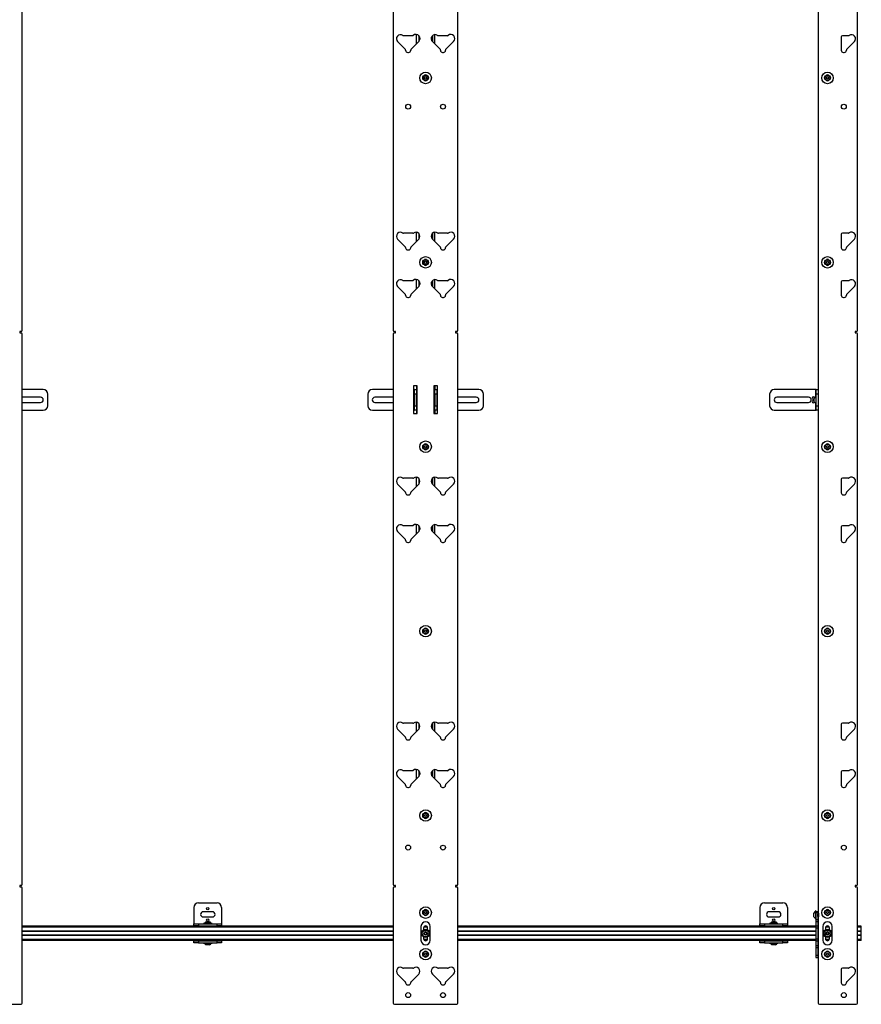
# Model space of a CAD drawing. Units: inches. Extents: x 2 to 655, y 2 to 410.
# Drawn here: x 255 to 300, y 243 to 297 of the extents above; entities that cross this region are included whole.
import ezdxf

# ---------------------------------------------------------------- set-up
doc = ezdxf.new("R2010")
doc.units = ezdxf.units.IN
doc.header["$MEASUREMENT"] = 0

msp = doc.modelspace()

# ---------------------------------------------------------------- linework, layer by layer
at = {"color": 7, "linetype": 'Continuous', "lineweight": 25}
for p, q in [((298.028, 348.506), (298.028, 243.269)), ((254.867, 279.754), (254.867, 319.427)), ((274.989, 319.427), (274.989, 279.754)), ((278.489, 279.754), (278.489, 319.427)), ((300.154, 279.754), (300.154, 319.427)), ((275.223, 295.42), (275.638, 295.005)), ((276.026, 295.739), (275.536, 295.739)), ((275.95, 295.005), (276.365, 295.42)), ((276.239, 295.294), (276.239, 295.806)), ((276.364, 295.748), (276.364, 295.419)), ((277.113, 295.42), (277.527, 295.005)), ((277.114, 295.748), (277.114, 295.419)), ((277.239, 295.294), (277.239, 295.799)), ((277.916, 295.739), (277.428, 295.739)), ((277.84, 295.005), (278.255, 295.42)), ((299.278, 295.676), (299.278, 294.947)), ((299.674, 295.739), (299.341, 295.739)), ((299.572, 295.005), (299.987, 295.42)), ((275.656, 294.96), (275.656, 294.947)), ((275.774, 294.829), (275.814, 294.829)), ((275.932, 294.947), (275.932, 294.96)), ((277.546, 294.96), (277.546, 294.947)), ((277.664, 294.829), (277.703, 294.829)), ((277.821, 294.947), (277.821, 294.96)), ((299.396, 294.829), (299.436, 294.829)), ((299.554, 294.947), (299.554, 294.96)), ((275.223, 284.711), (275.638, 284.296)), ((276.039, 285.021), (275.549, 285.021)), ((275.95, 284.296), (276.365, 284.711)), ((276.239, 284.585), (276.239, 285.079)), ((276.364, 285.018), (276.364, 284.71)), ((277.113, 284.711), (277.527, 284.296)), ((277.114, 285.018), (277.114, 284.71)), ((277.239, 284.585), (277.239, 285.079)), ((277.928, 285.021), (277.439, 285.021)), ((277.84, 284.296), (278.255, 284.711)), ((299.278, 284.968), (299.278, 284.238)), ((299.674, 285.031), (299.341, 285.031)), ((299.572, 284.296), (299.987, 284.711)), ((275.656, 284.252), (275.656, 284.238)), ((275.774, 284.12), (275.814, 284.12)), ((275.932, 284.238), (275.932, 284.252)), ((277.546, 284.252), (277.546, 284.238)), ((277.664, 284.12), (277.703, 284.12)), ((277.821, 284.238), (277.821, 284.252)), ((299.396, 284.12), (299.436, 284.12)), ((299.554, 284.238), (299.554, 284.252)), ((276.239, 282.006), (276.239, 282.518)), ((277.239, 282.006), (277.239, 282.512)), ((275.223, 282.132), (275.638, 281.718)), ((276.026, 282.452), (275.536, 282.452)), ((275.95, 281.718), (276.365, 282.132)), ((276.364, 282.46), (276.364, 282.131)), ((277.113, 282.132), (277.527, 281.718)), ((277.114, 282.46), (277.114, 282.131)), ((277.916, 282.452), (277.428, 282.452)), ((277.84, 281.718), (278.255, 282.132)), ((299.278, 282.389), (299.278, 281.66)), ((299.674, 282.452), (299.341, 282.452)), ((299.572, 281.718), (299.987, 282.132)), ((275.656, 281.673), (275.656, 281.66)), ((275.774, 281.542), (275.814, 281.542)), ((275.932, 281.66), (275.932, 281.673)), ((277.546, 281.673), (277.546, 281.66)), ((277.664, 281.542), (277.703, 281.542)), ((277.821, 281.66), (277.821, 281.673)), ((299.396, 281.542), (299.436, 281.542)), ((299.554, 281.66), (299.554, 281.673)), ((254.804, 279.691), (254.742, 279.691)), ((254.742, 279.691), (254.742, 279.628)), ((254.742, 279.628), (254.804, 279.628)), ((254.867, 249.707), (254.867, 279.565)), ((274.989, 279.565), (274.989, 249.707)), ((275.114, 279.691), (275.052, 279.691)), ((275.052, 279.628), (275.114, 279.628)), ((275.114, 279.628), (275.114, 279.691)), ((278.426, 279.691), (278.364, 279.691)), ((278.364, 279.691), (278.364, 279.628)), ((278.364, 279.628), (278.426, 279.628)), ((278.489, 249.707), (278.489, 279.565)), ((300.029, 279.691), (300.029, 279.628)), ((300.091, 279.691), (300.029, 279.691)), ((300.029, 279.628), (300.091, 279.628)), ((300.154, 249.707), (300.154, 279.565)), ((276.288, 276.757), (276.088, 276.757)), ((276.088, 276.757), (276.088, 275.257)), ((276.239, 276.757), (276.239, 276.548)), ((276.288, 275.257), (276.288, 276.757)), ((277.189, 276.757), (277.189, 275.257)), ((277.389, 276.757), (277.189, 276.757)), ((277.239, 276.757), (277.239, 276.548)), ((277.389, 275.257), (277.389, 276.757)), ((256.001, 276.548), (254.867, 276.548)), ((255.865, 276.127), (254.867, 276.127)), ((256.251, 275.673), (256.251, 276.298)), ((273.604, 276.298), (273.604, 275.673)), ((274.989, 276.548), (273.854, 276.548)), ((274.989, 276.127), (273.991, 276.127)), ((276.104, 276.548), (276.088, 276.548)), ((276.134, 276.548), (276.104, 276.548)), ((276.134, 276.214), (276.107, 276.214)), ((276.107, 276.214), (276.107, 276.043)), ((276.134, 276.298), (276.134, 276.548)), ((276.134, 276.548), (276.239, 276.548)), ((276.134, 275.673), (276.134, 276.298)), ((276.239, 276.298), (276.134, 276.298)), ((276.239, 276.548), (276.239, 276.298)), ((276.239, 275.673), (276.239, 276.298)), ((277.239, 276.548), (277.343, 276.548)), ((277.239, 276.298), (277.239, 276.548)), ((277.343, 276.298), (277.239, 276.298)), ((277.239, 276.298), (277.239, 275.673)), ((277.343, 276.548), (277.343, 276.298)), ((277.373, 276.548), (277.343, 276.548)), ((277.343, 276.298), (277.343, 275.673)), ((277.371, 276.214), (277.343, 276.214)), ((277.371, 275.986), (277.371, 276.214)), ((277.389, 276.548), (277.373, 276.548)), ((279.623, 276.548), (278.489, 276.548)), ((279.487, 276.127), (278.489, 276.127)), ((279.873, 275.673), (279.873, 276.298)), ((295.394, 276.298), (295.394, 275.673)), ((297.894, 276.548), (295.644, 276.548)), ((297.507, 276.127), (295.78, 276.127)), ((297.924, 276.548), (297.894, 276.548)), ((297.924, 276.214), (297.896, 276.214)), ((297.896, 276.214), (297.896, 275.757)), ((297.924, 276.298), (297.924, 276.548)), ((297.924, 276.548), (298.028, 276.548)), ((298.028, 276.298), (297.924, 276.298)), ((297.924, 275.673), (297.924, 276.298)), ((254.867, 275.845), (255.865, 275.845)), ((273.991, 275.845), (274.989, 275.845)), ((276.107, 276.043), (276.107, 275.757)), ((276.107, 275.757), (276.134, 275.757)), ((276.134, 275.423), (276.134, 275.673)), ((276.134, 275.673), (276.239, 275.673)), ((276.239, 275.673), (276.239, 275.423)), ((277.239, 275.673), (277.343, 275.673)), ((277.239, 275.423), (277.239, 275.673)), ((277.343, 275.757), (277.371, 275.757)), ((277.343, 275.673), (277.343, 275.423)), ((277.371, 275.757), (277.371, 275.986)), ((278.489, 275.845), (279.487, 275.845)), ((295.78, 275.845), (297.507, 275.845)), ((297.813, 275.896), (297.813, 276.084)), ((297.813, 275.887), (297.813, 275.896)), ((297.896, 275.757), (297.924, 275.757)), ((297.924, 275.673), (298.028, 275.673)), ((297.924, 275.423), (297.924, 275.673)), ((254.867, 275.423), (256.001, 275.423)), ((273.854, 275.423), (274.989, 275.423)), ((276.088, 275.423), (276.104, 275.423)), ((276.088, 275.257), (276.288, 275.257)), ((276.104, 275.423), (276.134, 275.423)), ((276.239, 275.423), (276.134, 275.423)), ((276.239, 275.423), (276.239, 275.257)), ((277.189, 275.257), (277.389, 275.257)), ((277.343, 275.423), (277.239, 275.423)), ((277.239, 275.423), (277.239, 275.257)), ((277.343, 275.423), (277.373, 275.423)), ((277.373, 275.423), (277.389, 275.423)), ((278.489, 275.423), (279.623, 275.423)), ((295.644, 275.423), (297.894, 275.423)), ((297.894, 275.423), (297.924, 275.423)), ((298.028, 275.423), (297.924, 275.423)), ((275.223, 271.423), (275.638, 271.009)), ((276.039, 271.733), (275.549, 271.733)), ((275.95, 271.009), (276.365, 271.423)), ((276.239, 271.297), (276.239, 271.791)), ((276.364, 271.731), (276.364, 271.422)), ((277.113, 271.423), (277.527, 271.009)), ((277.114, 271.731), (277.114, 271.422)), ((277.239, 271.297), (277.239, 271.791)), ((277.928, 271.733), (277.439, 271.733)), ((277.84, 271.009), (278.255, 271.423)), ((299.278, 271.68), (299.278, 270.951)), ((299.674, 271.743), (299.341, 271.743)), ((299.572, 271.009), (299.987, 271.423)), ((275.656, 270.964), (275.656, 270.951)), ((275.774, 270.833), (275.814, 270.833)), ((275.932, 270.951), (275.932, 270.964)), ((277.546, 270.964), (277.546, 270.951)), ((277.664, 270.833), (277.703, 270.833)), ((277.821, 270.951), (277.821, 270.964)), ((299.396, 270.833), (299.436, 270.833)), ((299.554, 270.951), (299.554, 270.964)), ((276.026, 269.164), (275.536, 269.164)), ((276.239, 268.719), (276.239, 269.231)), ((276.364, 269.173), (276.364, 268.844)), ((277.114, 269.173), (277.114, 268.844)), ((277.239, 268.719), (277.239, 269.224)), ((277.916, 269.164), (277.428, 269.164)), ((299.674, 269.164), (299.341, 269.164)), ((275.223, 268.845), (275.638, 268.43)), ((275.95, 268.43), (276.365, 268.845)), ((277.113, 268.845), (277.527, 268.43)), ((277.84, 268.43), (278.255, 268.845)), ((299.278, 269.101), (299.278, 268.372)), ((299.572, 268.43), (299.987, 268.845)), ((275.656, 268.386), (275.656, 268.372)), ((275.774, 268.254), (275.814, 268.254)), ((275.932, 268.372), (275.932, 268.386)), ((277.546, 268.386), (277.546, 268.372)), ((277.664, 268.254), (277.703, 268.254)), ((277.821, 268.372), (277.821, 268.386)), ((299.396, 268.254), (299.436, 268.254)), ((299.554, 268.372), (299.554, 268.386)), ((276.239, 258.01), (276.239, 258.504)), ((277.239, 258.01), (277.239, 258.504)), ((275.223, 258.136), (275.638, 257.721)), ((276.039, 258.446), (275.549, 258.446)), ((275.95, 257.721), (276.365, 258.136)), ((276.364, 258.443), (276.364, 258.135)), ((277.113, 258.136), (277.527, 257.721)), ((277.114, 258.443), (277.114, 258.135)), ((277.928, 258.446), (277.439, 258.446)), ((277.84, 257.721), (278.255, 258.136)), ((299.278, 258.393), (299.278, 257.664)), ((299.674, 258.456), (299.341, 258.456)), ((299.572, 257.721), (299.987, 258.136)), ((275.656, 257.677), (275.656, 257.664)), ((275.774, 257.546), (275.814, 257.546)), ((275.932, 257.664), (275.932, 257.677)), ((277.546, 257.677), (277.546, 257.664)), ((277.664, 257.546), (277.703, 257.546)), ((277.821, 257.664), (277.821, 257.677)), ((299.396, 257.546), (299.436, 257.546)), ((299.554, 257.664), (299.554, 257.677)), ((276.026, 255.877), (275.536, 255.877)), ((276.239, 255.431), (276.239, 255.943)), ((276.364, 255.885), (276.364, 255.556)), ((277.114, 255.885), (277.114, 255.556)), ((277.239, 255.431), (277.239, 255.937)), ((277.916, 255.877), (277.428, 255.877)), ((299.278, 255.814), (299.278, 255.085)), ((299.674, 255.877), (299.341, 255.877)), ((275.223, 255.557), (275.638, 255.143)), ((275.95, 255.143), (276.365, 255.557)), ((277.113, 255.557), (277.527, 255.143)), ((277.84, 255.143), (278.255, 255.557)), ((299.572, 255.143), (299.987, 255.557)), ((275.656, 255.098), (275.656, 255.085)), ((275.774, 254.967), (275.814, 254.967)), ((275.932, 255.085), (275.932, 255.098)), ((277.546, 255.098), (277.546, 255.085)), ((277.664, 254.967), (277.703, 254.967)), ((277.821, 255.085), (277.821, 255.098)), ((299.396, 254.967), (299.436, 254.967)), ((299.554, 255.085), (299.554, 255.098)), ((254.804, 249.644), (254.742, 249.644)), ((254.742, 249.644), (254.742, 249.581)), ((254.742, 249.581), (254.804, 249.581)), ((254.867, 243.269), (254.867, 249.518)), ((274.989, 249.518), (274.989, 243.269)), ((275.114, 249.644), (275.052, 249.644)), ((275.052, 249.581), (275.114, 249.581)), ((275.114, 249.581), (275.114, 249.644)), ((278.426, 249.644), (278.364, 249.644)), ((278.364, 249.644), (278.364, 249.581)), ((278.364, 249.581), (278.426, 249.581)), ((278.489, 243.269), (278.489, 249.518)), ((300.091, 249.644), (300.029, 249.644)), ((300.029, 249.644), (300.029, 249.581)), ((300.029, 249.581), (300.091, 249.581)), ((300.154, 243.269), (300.154, 249.518)), ((264.18, 248.458), (264.18, 247.577)), ((264.43, 248.708), (265.43, 248.708)), ((265.68, 248.458), (265.68, 247.577)), ((294.863, 248.458), (294.863, 247.577)), ((295.113, 248.708), (296.113, 248.708)), ((296.363, 248.458), (296.363, 247.577)), ((265.18, 248.223), (264.68, 248.223)), ((264.68, 247.942), (265.18, 247.942)), ((295.863, 248.223), (295.363, 248.223)), ((295.363, 247.942), (295.863, 247.942)), ((297.788, 247.965), (297.788, 248.153)), ((297.788, 247.956), (297.788, 247.965)), ((297.898, 248.283), (297.871, 248.283)), ((297.871, 248.283), (297.871, 247.826)), ((297.871, 247.826), (297.898, 247.826)), ((297.898, 248.283), (297.898, 247.826)), ((297.901, 248.242), (297.901, 248.179)), ((297.901, 248.242), (298.006, 248.242)), ((297.901, 248.179), (298.006, 248.179)), ((297.901, 248.179), (297.901, 247.813)), ((297.901, 247.813), (297.901, 247.705)), ((297.901, 247.813), (298.006, 247.813)), ((298.006, 248.242), (298.006, 248.179)), ((298.021, 248.242), (298.006, 248.242)), ((298.006, 248.179), (298.006, 247.813)), ((298.006, 247.813), (298.006, 247.705)), ((298.018, 248.153), (298.014, 248.153)), ((298.028, 248.242), (298.021, 248.242)), ((274.989, 247.448), (254.867, 247.448)), ((264.18, 247.577), (264.18, 247.562)), ((264.18, 247.458), (264.18, 247.562)), ((264.18, 247.562), (264.43, 247.562)), ((264.18, 247.458), (264.18, 247.448)), ((264.43, 247.458), (264.18, 247.458)), ((264.43, 247.562), (264.43, 247.458)), ((264.43, 247.562), (265.43, 247.562)), ((264.43, 247.458), (265.43, 247.458)), ((264.701, 247.59), (264.701, 247.562)), ((265.158, 247.59), (264.701, 247.59)), ((264.831, 247.673), (265.028, 247.673)), ((264.831, 247.448), (264.831, 247.448)), ((265.158, 247.562), (265.158, 247.59)), ((265.43, 247.458), (265.43, 247.562)), ((265.43, 247.562), (265.68, 247.562)), ((265.68, 247.458), (265.43, 247.458)), ((265.68, 247.577), (265.68, 247.562)), ((265.68, 247.562), (265.68, 247.458)), ((265.68, 247.448), (265.68, 247.458)), ((276.489, 247.429), (276.489, 246.679)), ((276.631, 247.35), (276.631, 247.255)), ((276.788, 247.448), (276.693, 247.448)), ((276.85, 247.255), (276.85, 247.35)), ((276.989, 246.679), (276.989, 247.429)), ((297.901, 247.448), (278.489, 247.448)), ((294.863, 247.577), (294.863, 247.562)), ((294.863, 247.458), (294.863, 247.562)), ((294.863, 247.562), (295.113, 247.562)), ((294.863, 247.458), (294.863, 247.448)), ((295.113, 247.458), (294.863, 247.458)), ((295.113, 247.562), (295.113, 247.458)), ((295.113, 247.562), (296.113, 247.562)), ((295.113, 247.458), (296.113, 247.458)), ((295.384, 247.59), (295.384, 247.562)), ((295.841, 247.59), (295.384, 247.59)), ((295.514, 247.673), (295.711, 247.673)), ((295.514, 247.448), (295.514, 247.448)), ((295.841, 247.562), (295.841, 247.59)), ((296.113, 247.458), (296.113, 247.562)), ((296.113, 247.562), (296.363, 247.562)), ((296.363, 247.458), (296.113, 247.458)), ((296.363, 247.577), (296.363, 247.562)), ((296.363, 247.562), (296.363, 247.458)), ((296.363, 247.448), (296.363, 247.458)), ((297.901, 247.705), (298.006, 247.705)), ((297.901, 247.705), (297.901, 247.465)), ((297.901, 247.465), (298.006, 247.465)), ((297.901, 247.465), (297.901, 247.357)), ((297.901, 247.357), (298.006, 247.357)), ((297.901, 247.357), (297.901, 246.751)), ((298.006, 247.705), (298.006, 247.465)), ((298.006, 247.465), (298.006, 247.357)), ((298.006, 247.357), (298.006, 246.751)), ((298.278, 247.429), (298.278, 246.679)), ((298.419, 247.35), (298.419, 247.255)), ((298.576, 247.448), (298.48, 247.448)), ((298.638, 247.255), (298.638, 247.35)), ((298.778, 246.679), (298.778, 247.429)), ((300.363, 247.448), (300.154, 247.448)), ((300.363, 247.389), (300.363, 247.448)), ((300.363, 247.178), (300.363, 247.389)), ((274.989, 247.158), (254.867, 247.158)), ((274.989, 246.951), (254.867, 246.951)), ((276.631, 246.854), (276.631, 246.759)), ((276.85, 246.759), (276.85, 246.854)), ((297.901, 247.158), (278.489, 247.158)), ((297.901, 246.951), (278.489, 246.951)), ((297.901, 246.751), (298.006, 246.751)), ((297.901, 246.751), (297.901, 246.643)), ((298.006, 246.751), (298.006, 246.643)), ((298.419, 246.854), (298.419, 246.759)), ((298.638, 246.759), (298.638, 246.854)), ((300.363, 247.158), (300.154, 247.158)), ((300.363, 246.951), (300.154, 246.951)), ((300.363, 247.158), (300.363, 247.178)), ((300.363, 247.148), (300.363, 247.158)), ((300.363, 246.96), (300.363, 247.148)), ((300.363, 246.951), (300.363, 246.96)), ((300.363, 246.931), (300.363, 246.951)), ((300.363, 246.72), (300.363, 246.931)), ((300.363, 246.661), (300.363, 246.72)), ((274.989, 246.661), (254.867, 246.661)), ((264.18, 246.661), (264.18, 246.651)), ((264.18, 246.546), (264.18, 246.651)), ((264.18, 246.651), (264.43, 246.651)), ((264.43, 246.546), (264.18, 246.546)), ((264.43, 246.651), (264.43, 246.546)), ((264.43, 246.651), (265.43, 246.651)), ((264.43, 246.546), (265.43, 246.546)), ((264.701, 246.546), (264.701, 246.519)), ((264.701, 246.519), (265.158, 246.519)), ((264.831, 246.661), (264.831, 246.66)), ((264.831, 246.66), (264.833, 246.66)), ((265.028, 246.436), (264.831, 246.436)), ((265.158, 246.519), (265.158, 246.546)), ((265.43, 246.546), (265.43, 246.651)), ((265.43, 246.651), (265.68, 246.651)), ((265.68, 246.546), (265.43, 246.546)), ((265.68, 246.651), (265.68, 246.661)), ((265.68, 246.651), (265.68, 246.546)), ((276.788, 246.661), (276.693, 246.661)), ((297.901, 246.661), (278.489, 246.661)), ((294.863, 246.661), (294.863, 246.651)), ((294.863, 246.546), (294.863, 246.651)), ((294.863, 246.651), (295.113, 246.651)), ((295.113, 246.546), (294.863, 246.546)), ((295.113, 246.651), (295.113, 246.546)), ((295.113, 246.651), (296.113, 246.651)), ((295.113, 246.546), (296.113, 246.546)), ((295.384, 246.546), (295.384, 246.519)), ((295.384, 246.519), (295.841, 246.519)), ((295.514, 246.661), (295.514, 246.66)), ((295.514, 246.66), (295.516, 246.66)), ((295.711, 246.436), (295.514, 246.436)), ((295.841, 246.519), (295.841, 246.546)), ((296.113, 246.546), (296.113, 246.651)), ((296.113, 246.651), (296.363, 246.651)), ((296.363, 246.546), (296.113, 246.546)), ((296.363, 246.651), (296.363, 246.661)), ((296.363, 246.651), (296.363, 246.546)), ((297.901, 246.643), (298.006, 246.643)), ((297.901, 246.643), (297.901, 246.404)), ((297.901, 246.404), (298.006, 246.404)), ((297.901, 246.404), (297.901, 246.295)), ((297.901, 246.295), (297.901, 245.867)), ((297.901, 246.295), (298.006, 246.295)), ((298.006, 246.643), (298.006, 246.404)), ((298.006, 246.404), (298.006, 246.295)), ((298.006, 246.295), (298.006, 245.867)), ((298.576, 246.661), (298.48, 246.661)), ((300.363, 246.661), (300.154, 246.661)), ((297.901, 245.867), (297.901, 245.742)), ((297.901, 245.867), (298.006, 245.867)), ((297.901, 245.742), (298.006, 245.742)), ((298.006, 245.867), (298.006, 245.742)), ((298.006, 245.742), (298.021, 245.742)), ((298.021, 245.742), (298.028, 245.742)), ((276.039, 245.158), (275.549, 245.158)), ((277.928, 245.158), (277.439, 245.158)), ((299.674, 245.168), (299.341, 245.168)), ((275.223, 244.849), (275.638, 244.434)), ((275.95, 244.434), (276.365, 244.849)), ((277.113, 244.849), (277.527, 244.434)), ((277.84, 244.434), (278.255, 244.849)), ((299.278, 245.105), (299.278, 244.376)), ((299.572, 244.434), (299.987, 244.849)), ((275.656, 244.39), (275.656, 244.376)), ((275.774, 244.258), (275.814, 244.258)), ((275.932, 244.376), (275.932, 244.39)), ((277.546, 244.39), (277.546, 244.376)), ((277.664, 244.258), (277.703, 244.258)), ((277.821, 244.376), (277.821, 244.39)), ((299.396, 244.258), (299.436, 244.258)), ((299.554, 244.376), (299.554, 244.39)), ((251.43, 243.206), (254.804, 243.206)), ((275.052, 243.206), (278.426, 243.206)), ((298.091, 243.206), (300.091, 243.206))]:
    msp.add_line(p, q, dxfattribs=at)
at = {"color": 8, "linetype": 'Continuous', "lineweight": 25}
for p, q in [((276.369, 295.743), (276.369, 295.423)), ((277.109, 295.743), (277.109, 295.423)), ((276.369, 285.013), (276.369, 284.715)), ((277.109, 285.013), (277.109, 284.715)), ((276.369, 282.456), (276.369, 282.136)), ((277.109, 282.456), (277.109, 282.136)), ((276.104, 276.165), (276.104, 276.548)), ((277.373, 276.548), (277.373, 276.165)), ((297.894, 276.165), (297.894, 276.548)), ((276.104, 275.423), (276.104, 275.806)), ((277.373, 275.806), (277.373, 275.423)), ((297.894, 275.423), (297.894, 275.806)), ((276.369, 271.726), (276.369, 271.428)), ((277.109, 271.726), (277.109, 271.428)), ((276.369, 269.168), (276.369, 268.849)), ((277.109, 269.168), (277.109, 268.848)), ((276.369, 258.438), (276.369, 258.14)), ((277.109, 258.438), (277.109, 258.14)), ((276.369, 255.881), (276.369, 255.561)), ((277.109, 255.881), (277.109, 255.561)), ((298.021, 248.242), (298.021, 248.149)), ((298.021, 247.972), (298.021, 245.742)), ((274.989, 247.389), (254.867, 247.389)), ((264.18, 247.577), (264.701, 247.577)), ((265.158, 247.577), (265.68, 247.577)), ((276.843, 247.389), (276.639, 247.389)), ((297.901, 247.389), (278.489, 247.389)), ((294.863, 247.577), (295.384, 247.577)), ((295.841, 247.577), (296.363, 247.577)), ((298.63, 247.389), (298.426, 247.389)), ((300.363, 247.389), (300.154, 247.389)), ((274.989, 247.178), (254.867, 247.178)), ((274.989, 247.148), (254.867, 247.148)), ((274.989, 246.96), (254.867, 246.96)), ((274.989, 246.931), (254.867, 246.931)), ((274.989, 246.72), (254.867, 246.72)), ((276.843, 246.72), (276.639, 246.72)), ((297.901, 247.178), (278.489, 247.178)), ((297.901, 247.148), (278.489, 247.148)), ((297.901, 246.96), (278.489, 246.96)), ((297.901, 246.931), (278.489, 246.931)), ((297.901, 246.72), (278.489, 246.72)), ((298.63, 246.72), (298.426, 246.72)), ((300.363, 247.178), (300.154, 247.178)), ((300.363, 247.148), (300.154, 247.148)), ((300.363, 246.96), (300.154, 246.96)), ((300.363, 246.931), (300.154, 246.931)), ((300.363, 246.72), (300.154, 246.72))]:
    msp.add_line(p, q, dxfattribs=at)
at = {"color": 7, "linetype": 'Continuous', "lineweight": 25, "flags": 128}
for points in [[(276.107, 276.167), (276.094, 276.159), (276.088, 276.155)], [(277.389, 276.155), (277.384, 276.159), (277.371, 276.167)], [(276.088, 275.816), (276.094, 275.812), (276.107, 275.805)], [(277.371, 275.805), (277.384, 275.812), (277.389, 275.816)]]:
    msp.add_lwpolyline(points, dxfattribs=at)
at = {"color": 7, "linetype": 'Continuous', "lineweight": 25}
for centre, radius in [((276.739, 293.447), 0.312), ((298.528, 293.447), 0.313), ((276.739, 293.447), 0.156), ((276.739, 293.447), 0.133), ((276.739, 293.447), 0.0562), ((298.528, 293.447), 0.156), ((298.528, 293.447), 0.133), ((298.528, 293.447), 0.0562), ((275.794, 291.888), 0.133), ((277.684, 291.888), 0.132), ((299.416, 291.888), 0.132), ((276.739, 283.447), 0.312), ((276.739, 283.447), 0.156), ((276.739, 283.447), 0.133), ((298.528, 283.447), 0.313), ((298.528, 283.447), 0.156), ((298.528, 283.447), 0.133), ((276.739, 283.447), 0.0563), ((298.528, 283.447), 0.0562), ((276.739, 273.447), 0.312), ((276.739, 273.447), 0.156), ((276.739, 273.447), 0.133), ((276.739, 273.447), 0.0562), ((298.528, 273.447), 0.313), ((298.528, 273.447), 0.156), ((298.528, 273.447), 0.133), ((298.528, 273.447), 0.0562), ((276.739, 263.447), 0.312), ((276.739, 263.447), 0.156), ((276.739, 263.447), 0.133), ((276.739, 263.447), 0.0562), ((298.528, 263.447), 0.313), ((298.528, 263.447), 0.156), ((298.528, 263.447), 0.133), ((298.528, 263.447), 0.0562), ((276.739, 253.447), 0.312), ((298.528, 253.447), 0.313), ((276.739, 253.447), 0.156), ((276.739, 253.447), 0.133), ((276.739, 253.447), 0.0562), ((298.528, 253.447), 0.156), ((298.528, 253.447), 0.133), ((298.528, 253.447), 0.0563), ((275.794, 251.706), 0.133), ((277.684, 251.706), 0.132), ((299.416, 251.706), 0.132), ((264.93, 248.395), 0.064), ((276.739, 248.179), 0.312), ((276.739, 248.179), 0.156), ((295.613, 248.395), 0.064), ((298.528, 248.179), 0.313), ((298.528, 248.179), 0.156), ((264.93, 247.77), 0.064), ((276.739, 248.179), 0.133), ((276.739, 248.179), 0.0563), ((295.613, 247.77), 0.064), ((298.528, 248.179), 0.133), ((298.528, 248.179), 0.0562), ((276.741, 247.054), 0.228), ((298.528, 247.054), 0.228), ((276.741, 247.054), 0.181), ((276.741, 247.054), 0.0984), ((298.528, 247.054), 0.181), ((298.528, 247.054), 0.0984), ((276.739, 245.929), 0.312), ((298.528, 245.929), 0.312), ((276.739, 245.929), 0.156), ((276.739, 245.929), 0.133), ((276.739, 245.929), 0.0563), ((298.528, 245.929), 0.156), ((298.528, 245.929), 0.133), ((298.528, 245.929), 0.0562), ((275.794, 243.706), 0.133), ((277.684, 243.706), 0.132), ((299.416, 243.706), 0.132)]:
    msp.add_circle(centre, radius, dxfattribs=at)
for centre, radius, start, end in [((275.376, 295.573), 0.217, 55.1983, 225), ((275.536, 295.802), 0.063, 235.1983, 270), ((276.026, 295.802), 0.063, 270, 310.2737), ((276.212, 295.583), 0.224, 313.1011, 130.2737), ((277.254, 295.583), 0.216, 51.6287, 229.1256), ((277.428, 295.802), 0.063, 231.6287, 270), ((277.916, 295.802), 0.063, 270, 310.2737), ((278.101, 295.583), 0.224, 313.1011, 130.2737), ((299.341, 295.676), 0.063, 90, 180), ((299.674, 295.802), 0.063, 270, 304.8017), ((299.834, 295.573), 0.217, 315, 124.8017), ((275.593, 294.96), 0.063, 0, 45), ((275.774, 294.947), 0.118, 180, 270), ((275.814, 294.947), 0.118, 270, 0), ((275.995, 294.96), 0.063, 135, 180), ((277.483, 294.96), 0.063, 0, 45), ((277.664, 294.947), 0.118, 180, 270), ((277.703, 294.947), 0.118, 270, 0), ((277.884, 294.96), 0.063, 135, 180), ((299.396, 294.947), 0.118, 180, 270), ((299.436, 294.947), 0.118, 270, 0), ((299.617, 294.96), 0.063, 135, 180), ((276.739, 293.51), 0.1, 55.9411, 124.0589), ((276.739, 293.385), 0.101, 235.9411, 304.0589), ((298.528, 293.51), 0.1, 55.9411, 124.0589), ((298.528, 293.385), 0.101, 235.9411, 304.0589), ((275.376, 284.864), 0.217, 51.7538, 225), ((275.549, 285.084), 0.063, 231.7538, 270), ((276.039, 285.084), 0.063, 270, 308.2462), ((276.212, 284.864), 0.217, 315, 128.2462), ((277.266, 284.864), 0.217, 51.7538, 225), ((277.439, 285.084), 0.063, 231.7538, 270), ((277.928, 285.084), 0.063, 270, 308.2462), ((278.101, 284.864), 0.217, 315, 128.2462), ((299.341, 284.968), 0.063, 90, 180), ((299.674, 285.094), 0.063, 270, 304.8017), ((299.834, 284.864), 0.217, 315, 124.8017), ((275.593, 284.252), 0.063, 0, 45), ((275.774, 284.238), 0.118, 180, 270), ((275.814, 284.238), 0.118, 270, 0), ((275.995, 284.252), 0.063, 135, 180), ((277.483, 284.252), 0.063, 0, 45), ((277.664, 284.238), 0.118, 180, 270), ((277.703, 284.238), 0.118, 270, 0), ((277.884, 284.252), 0.063, 135, 180), ((299.396, 284.238), 0.118, 180, 270), ((299.436, 284.238), 0.118, 270, 0), ((299.617, 284.252), 0.063, 135, 180), ((276.739, 283.51), 0.1, 55.9411, 124.0589), ((298.528, 283.51), 0.101, 55.9411, 124.0589), ((276.739, 283.385), 0.101, 235.9411, 304.0589), ((298.528, 283.385), 0.101, 235.9411, 304.0589), ((275.376, 282.285), 0.217, 55.1983, 225), ((276.212, 282.296), 0.224, 313.1011, 130.2737), ((277.254, 282.296), 0.216, 51.6287, 229.1256), ((278.101, 282.296), 0.224, 313.1011, 130.2737), ((299.834, 282.285), 0.217, 315, 124.8017), ((275.536, 282.515), 0.063, 235.1983, 270), ((276.026, 282.515), 0.063, 270, 310.2737), ((277.428, 282.515), 0.063, 231.6287, 270), ((277.916, 282.515), 0.063, 270, 310.2737), ((299.341, 282.389), 0.063, 90, 180), ((299.674, 282.515), 0.063, 270, 304.8017), ((275.593, 281.673), 0.063, 0, 45), ((275.774, 281.66), 0.118, 180, 270), ((275.814, 281.66), 0.118, 270, 0), ((275.995, 281.673), 0.063, 135, 180), ((277.483, 281.673), 0.063, 0, 45), ((277.664, 281.66), 0.118, 180, 270), ((277.703, 281.66), 0.118, 270, 0), ((277.884, 281.673), 0.063, 135, 180), ((299.396, 281.66), 0.118, 180, 270), ((299.436, 281.66), 0.118, 270, 0), ((299.617, 281.673), 0.063, 135, 180), ((254.804, 279.754), 0.063, 270, 0), ((254.804, 279.565), 0.063, 0, 90), ((275.052, 279.754), 0.063, 180, 270), ((275.052, 279.565), 0.063, 90, 180), ((278.426, 279.754), 0.063, 270, 0), ((278.426, 279.565), 0.063, 0, 90), ((300.091, 279.754), 0.063, 270, 0), ((300.091, 279.565), 0.063, 0, 90), ((255.865, 275.986), 0.141, 270, 90), ((256.001, 276.298), 0.25, 0, 90), ((273.854, 276.298), 0.25, 90, 180), ((273.991, 275.986), 0.141, 90, 270), ((279.487, 275.986), 0.141, 270, 90), ((279.623, 276.298), 0.25, 0, 90), ((295.644, 276.298), 0.25, 90, 180), ((295.78, 275.986), 0.141, 90, 270), ((297.507, 275.986), 0.141, 270, 90), ((297.757, 276.086), 0.0625, 7.5774, 180), ((297.757, 276.086), 0.0625, 180, 334.1871), ((297.994, 275.986), 0.206, 118.5231, 151.4769), ((256.001, 275.673), 0.25, 270, 0), ((273.854, 275.673), 0.25, 180, 270), ((279.623, 275.673), 0.25, 270, 0), ((295.644, 275.673), 0.25, 180, 270), ((297.757, 275.886), 0.0625, 25.8129, 180), ((297.757, 275.886), 0.0625, 180, 352.4226), ((297.994, 275.986), 0.206, 208.5231, 241.4769), ((276.739, 273.51), 0.101, 55.9411, 124.0589), ((298.528, 273.51), 0.101, 55.9411, 124.0589), ((276.739, 273.385), 0.101, 235.9412, 304.0588), ((298.528, 273.385), 0.101, 235.9411, 304.0589), ((275.376, 271.577), 0.217, 51.7538, 225), ((275.549, 271.796), 0.063, 231.7538, 270), ((276.039, 271.796), 0.063, 270, 308.2462), ((276.212, 271.577), 0.217, 315, 128.2462), ((277.266, 271.577), 0.217, 51.7538, 225), ((277.439, 271.796), 0.063, 231.7538, 270), ((277.928, 271.796), 0.063, 270, 308.2462), ((278.101, 271.577), 0.217, 315, 128.2462), ((299.341, 271.68), 0.063, 90, 180), ((299.674, 271.806), 0.063, 270, 304.8017), ((299.834, 271.577), 0.217, 315, 124.8017), ((275.593, 270.964), 0.063, 0, 45), ((275.774, 270.951), 0.118, 180, 270), ((275.814, 270.951), 0.118, 270, 0), ((275.995, 270.964), 0.063, 135, 180), ((277.483, 270.964), 0.063, 0, 45), ((277.664, 270.951), 0.118, 180, 270), ((277.703, 270.951), 0.118, 270, 0), ((277.884, 270.964), 0.063, 135, 180), ((299.396, 270.951), 0.118, 180, 270), ((299.436, 270.951), 0.118, 270, 0), ((299.617, 270.964), 0.063, 135, 180), ((275.376, 268.998), 0.217, 55.1983, 225), ((275.536, 269.227), 0.063, 235.1983, 270), ((276.026, 269.227), 0.063, 270, 310.2737), ((276.212, 269.008), 0.224, 313.1011, 130.2737), ((277.254, 269.008), 0.216, 51.6287, 229.1256), ((277.428, 269.227), 0.063, 231.6287, 270), ((277.916, 269.227), 0.063, 270, 310.2737), ((278.101, 269.008), 0.224, 313.1011, 130.2737), ((299.341, 269.101), 0.063, 90, 180), ((299.674, 269.227), 0.063, 270, 304.8017), ((299.834, 268.998), 0.217, 315, 124.8017), ((275.593, 268.386), 0.063, 0, 45), ((275.774, 268.372), 0.118, 180, 270), ((275.814, 268.372), 0.118, 270, 0), ((275.995, 268.386), 0.063, 135, 180), ((277.483, 268.386), 0.063, 0, 45), ((277.664, 268.372), 0.118, 180, 270), ((277.703, 268.372), 0.118, 270, 0), ((277.884, 268.386), 0.063, 135, 180), ((299.396, 268.372), 0.118, 180, 270), ((299.436, 268.372), 0.118, 270, 0), ((299.617, 268.386), 0.063, 135, 180), ((276.739, 263.51), 0.101, 55.9412, 124.0588), ((276.739, 263.385), 0.101, 235.9411, 304.0589), ((298.528, 263.51), 0.101, 55.9411, 124.0589), ((298.528, 263.385), 0.101, 235.9411, 304.0589), ((275.376, 258.289), 0.217, 51.7538, 225), ((276.212, 258.289), 0.217, 315, 128.2462), ((277.266, 258.289), 0.217, 51.7538, 225), ((278.101, 258.289), 0.217, 315, 128.2462), ((299.674, 258.519), 0.063, 270, 304.8017), ((299.834, 258.289), 0.217, 315, 124.8017), ((275.549, 258.509), 0.063, 231.7538, 270), ((276.039, 258.509), 0.063, 270, 308.2462), ((277.439, 258.509), 0.063, 231.7538, 270), ((277.928, 258.509), 0.063, 270, 308.2462), ((299.341, 258.393), 0.063, 90, 180), ((275.593, 257.677), 0.063, 0, 45), ((275.774, 257.664), 0.118, 180, 270), ((275.814, 257.664), 0.118, 270, 0), ((275.995, 257.677), 0.063, 135, 180), ((277.483, 257.677), 0.063, 0, 45), ((277.664, 257.664), 0.118, 180, 270), ((277.703, 257.664), 0.118, 270, 0), ((277.884, 257.677), 0.063, 135, 180), ((299.396, 257.664), 0.118, 180, 270), ((299.436, 257.664), 0.118, 270, 0), ((299.617, 257.677), 0.063, 135, 180), ((275.376, 255.71), 0.217, 55.1983, 225), ((275.536, 255.94), 0.063, 235.1983, 270), ((276.026, 255.94), 0.063, 270, 310.2737), ((276.212, 255.721), 0.224, 313.1011, 130.2737), ((277.254, 255.721), 0.216, 51.6287, 229.1256), ((277.428, 255.94), 0.063, 231.6287, 270), ((277.916, 255.94), 0.063, 270, 310.2737), ((278.101, 255.721), 0.224, 313.1011, 130.2737), ((299.341, 255.814), 0.063, 90, 180), ((299.674, 255.94), 0.063, 270, 304.8017), ((299.834, 255.71), 0.217, 315, 124.8017), ((275.593, 255.098), 0.063, 0, 45), ((275.774, 255.085), 0.118, 180, 270), ((275.814, 255.085), 0.118, 270, 0), ((275.995, 255.098), 0.063, 135, 180), ((277.483, 255.098), 0.063, 0, 45), ((277.664, 255.085), 0.118, 180, 270), ((277.703, 255.085), 0.118, 270, 0), ((277.884, 255.098), 0.063, 135, 180), ((299.396, 255.085), 0.118, 180, 270), ((299.436, 255.085), 0.118, 270, 0), ((299.617, 255.098), 0.063, 135, 180), ((276.739, 253.51), 0.101, 55.9411, 124.0589), ((276.739, 253.385), 0.1, 235.9411, 304.0589), ((298.528, 253.51), 0.101, 55.9411, 124.0589), ((298.528, 253.385), 0.101, 235.9411, 304.0589), ((254.804, 249.707), 0.063, 270, 0), ((254.804, 249.518), 0.063, 0, 90), ((275.052, 249.707), 0.063, 180, 270), ((275.052, 249.518), 0.063, 90, 180), ((278.426, 249.707), 0.063, 270, 0), ((278.426, 249.518), 0.063, 0, 90), ((300.091, 249.707), 0.063, 270, 0), ((300.091, 249.518), 0.063, 0, 90), ((264.43, 248.458), 0.25, 90, 180), ((265.43, 248.458), 0.25, 0, 90), ((276.739, 248.242), 0.1, 55.9411, 124.0589), ((295.113, 248.458), 0.25, 90, 180), ((296.113, 248.458), 0.25, 0, 90), ((298.528, 248.242), 0.101, 55.9411, 124.0589), ((264.68, 248.083), 0.141, 90, 270), ((265.18, 248.083), 0.141, 270, 90), ((276.739, 248.117), 0.101, 235.9411, 304.0589), ((295.363, 248.083), 0.141, 90, 270), ((295.863, 248.083), 0.141, 270, 90), ((297.969, 248.054), 0.206, 118.5231, 151.4769), ((297.969, 248.054), 0.206, 208.5231, 241.4769), ((298.528, 248.117), 0.1, 235.9411, 304.0589), ((264.93, 247.491), 0.206, 118.5231, 151.4769), ((264.93, 247.491), 0.206, 28.5231, 61.4769), ((276.739, 247.429), 0.25, 0, 180), ((276.741, 247.35), 0.109, 0, 180), ((295.613, 247.491), 0.206, 118.5231, 151.4769), ((295.613, 247.491), 0.206, 28.5231, 61.4769), ((298.528, 247.429), 0.25, 0, 180), ((298.528, 247.35), 0.109, 0, 180), ((276.741, 246.759), 0.109, 180, 0), ((276.741, 247.054), 0.0682, 150, 210), ((276.741, 247.054), 0.0682, 90, 150), ((276.741, 247.054), 0.0682, 210, 270), ((276.741, 247.054), 0.0682, 30, 90), ((276.741, 247.054), 0.0682, 270, 330), ((276.741, 247.054), 0.0682, 330, 30), ((298.528, 246.759), 0.109, 180, 0), ((298.528, 247.054), 0.0682, 150, 210), ((298.528, 247.054), 0.0682, 90, 150), ((298.528, 247.054), 0.0682, 210, 270), ((298.528, 247.054), 0.0682, 30, 90), ((298.528, 247.054), 0.0682, 270, 330), ((298.528, 247.054), 0.0682, 330, 30), ((264.93, 246.617), 0.206, 208.5231, 241.4769), ((264.93, 246.617), 0.206, 298.5231, 331.4769), ((276.739, 246.679), 0.25, 180, 0), ((295.613, 246.617), 0.206, 208.5231, 241.4769), ((295.613, 246.617), 0.206, 298.5231, 331.4769), ((298.528, 246.679), 0.25, 180, 0), ((276.739, 245.992), 0.1, 55.9411, 124.0589), ((276.739, 245.867), 0.101, 235.9411, 304.0589), ((298.528, 245.992), 0.101, 55.9411, 124.0589), ((298.528, 245.867), 0.101, 235.9411, 304.0589), ((275.376, 245.002), 0.217, 51.7538, 225), ((275.549, 245.221), 0.063, 231.7538, 270), ((276.039, 245.221), 0.063, 270, 308.2462), ((276.212, 245.002), 0.217, 315, 128.2462), ((277.266, 245.002), 0.217, 51.7538, 225), ((277.439, 245.221), 0.063, 231.7538, 270), ((277.928, 245.221), 0.063, 270, 308.2462), ((278.101, 245.002), 0.217, 315, 128.2462), ((299.341, 245.105), 0.063, 90, 180), ((299.674, 245.231), 0.063, 270, 304.8017), ((299.834, 245.002), 0.217, 315, 124.8017), ((275.593, 244.39), 0.063, 0, 45), ((275.774, 244.376), 0.118, 180, 270), ((275.814, 244.376), 0.118, 270, 0), ((275.995, 244.39), 0.063, 135, 180), ((277.483, 244.39), 0.063, 0, 45), ((277.664, 244.376), 0.118, 180, 270), ((277.703, 244.376), 0.118, 270, 0), ((277.884, 244.39), 0.063, 135, 180), ((299.396, 244.376), 0.118, 180, 270), ((299.436, 244.376), 0.118, 270, 0), ((299.617, 244.39), 0.063, 135, 180), ((254.804, 243.269), 0.063, 270, 0), ((275.052, 243.269), 0.063, 180, 270), ((278.426, 243.269), 0.063, 270, 0), ((298.091, 243.269), 0.063, 180, 270), ((300.091, 243.269), 0.063, 270, 0)]:
    msp.add_arc(centre, radius, start, end, dxfattribs=at)
for points, knots in [([(297.901, 248.138), (297.9, 248.139), (297.899, 248.141), (297.898, 248.143), (297.898, 248.143)], [0, 0, 0, 0, 0.814162, 1, 1, 1, 1]), ([(297.898, 247.967), (297.898, 247.966), (297.899, 247.965), (297.9, 247.963), (297.901, 247.961)], [0, 0, 0, 0, 0.040808, 1, 1, 1, 1]), ([(298.014, 248.152), (298.012, 248.149), (298.009, 248.144), (298.006, 248.139), (298.006, 248.138)], [0, 0, 0, 0, 0.720638, 1, 1, 1, 1]), ([(298.018, 247.977), (298.017, 247.979), (298.016, 247.981), (298.014, 248), (298.012, 248.026), (298.01, 248.057), (298.008, 248.087), (298.007, 248.109), (298.006, 248.116), (298.006, 248.117)], [0, 0, 0, 0, 0.141199, 0.300531, 0.459863, 0.619196, 0.778528, 0.93786, 1, 1, 1, 1]), ([(298.015, 247.978), (298.015, 247.977), (298.014, 247.975), (298.012, 247.982), (298.01, 248), (298.008, 248.026), (298.007, 248.051), (298.006, 248.065), (298.006, 248.068)], [0, 0, 0, 0, 0.075345, 0.285973, 0.4966, 0.707228, 0.917855, 1, 1, 1, 1]), ([(298.006, 247.961), (298.007, 247.963), (298.01, 247.968), (298.013, 247.973), (298.015, 247.977)], [0, 0, 0, 0, 0.364765, 1, 1, 1, 1]), ([(298.028, 247.964), (298.041, 247.97), (298.064, 247.981), (298.054, 248.019), (298.054, 248.058), (298.052, 248.096), (298.05, 248.128), (298.048, 248.149), (298.046, 248.155), (298.044, 248.146), (298.042, 248.123), (298.04, 248.09), (298.038, 248.051), (298.036, 248.012), (298.034, 247.98), (298.032, 247.96), (298.03, 247.953), (298.028, 247.962), (298.026, 247.985), (298.024, 248.019), (298.022, 248.058), (298.02, 248.096), (298.018, 248.128), (298.016, 248.148), (298.015, 248.155), (298.014, 248.152), (298.014, 248.151)], [0, 0, 0, 0, 0.054878, 0.097483, 0.140087, 0.182692, 0.225296, 0.267901, 0.310505, 0.353109, 0.395714, 0.438318, 0.480923, 0.523527, 0.566132, 0.608736, 0.651341, 0.693945, 0.73655, 0.779154, 0.821758, 0.864363, 0.906967, 0.949572, 0.992176, 1, 1, 1, 1]), ([(298.028, 248.018), (298.041, 248.03), (298.064, 248.052), (298.054, 248.097), (298.054, 248.128), (298.052, 248.149), (298.05, 248.155), (298.048, 248.146), (298.046, 248.123), (298.044, 248.09), (298.042, 248.051), (298.04, 248.012), (298.038, 247.98), (298.036, 247.96), (298.034, 247.953), (298.032, 247.962), (298.03, 247.985), (298.028, 248.019), (298.026, 248.058), (298.024, 248.096), (298.022, 248.128), (298.02, 248.149), (298.019, 248.151), (298.018, 248.152)], [0, 0, 0, 0, 0.060752, 0.107917, 0.155081, 0.202245, 0.24941, 0.296574, 0.343739, 0.390903, 0.438068, 0.485232, 0.532397, 0.579561, 0.626726, 0.67389, 0.721055, 0.768219, 0.815384, 0.862548, 0.909713, 0.956877, 1, 1, 1, 1]), ([(298.018, 247.977), (298.02, 247.973), (298.023, 247.967), (298.027, 247.961), (298.028, 247.959)], [0, 0, 0, 0, 0.584607, 1, 1, 1, 1]), ([(298.028, 248.136), (298.027, 248.138), (298.024, 248.144), (298.021, 248.149), (298.019, 248.152)], [0, 0, 0, 0, 0.357594, 1, 1, 1, 1]), ([(264.831, 247.448), (264.833, 247.449), (264.836, 247.45), (264.859, 247.452), (264.891, 247.454), (264.928, 247.456), (264.951, 247.457), (264.962, 247.458)], [0, 0, 0, 0, 0.205626, 0.411252, 0.616878, 0.822504, 1, 1, 1, 1]), ([(264.847, 247.458), (264.846, 247.457), (264.84, 247.454), (264.835, 247.451), (264.832, 247.449)], [0, 0, 0, 0, 0.351086, 1, 1, 1, 1]), ([(264.858, 247.448), (264.859, 247.448), (264.866, 247.449), (264.892, 247.45), (264.93, 247.452), (264.968, 247.454), (265, 247.456), (265.012, 247.457), (265.018, 247.458)], [0, 0, 0, 0, 0.022253, 0.223303, 0.424353, 0.625403, 0.826453, 1, 1, 1, 1]), ([(265.008, 247.448), (265.011, 247.45), (265.017, 247.453), (265.022, 247.456), (265.025, 247.458)], [0, 0, 0, 0, 0.574313, 1, 1, 1, 1]), ([(295.514, 247.448), (295.516, 247.449), (295.519, 247.45), (295.542, 247.452), (295.574, 247.454), (295.611, 247.456), (295.635, 247.457), (295.645, 247.458)], [0, 0, 0, 0, 0.205626, 0.411252, 0.616878, 0.822504, 1, 1, 1, 1]), ([(295.531, 247.458), (295.529, 247.457), (295.523, 247.454), (295.518, 247.451), (295.515, 247.449)], [0, 0, 0, 0, 0.351086, 1, 1, 1, 1]), ([(295.541, 247.448), (295.542, 247.448), (295.549, 247.449), (295.575, 247.45), (295.613, 247.452), (295.651, 247.454), (295.683, 247.456), (295.695, 247.457), (295.701, 247.458)], [0, 0, 0, 0, 0.022253, 0.223303, 0.424353, 0.625403, 0.826453, 1, 1, 1, 1]), ([(295.691, 247.448), (295.694, 247.45), (295.7, 247.453), (295.705, 247.456), (295.708, 247.458)], [0, 0, 0, 0, 0.574313, 1, 1, 1, 1]), ([(276.741, 247.122), (276.732, 247.118), (276.718, 247.109), (276.697, 247.097), (276.686, 247.091), (276.682, 247.088)], [0, 0, 0, 0, 0.439117, 0.751367, 1, 1, 1, 1]), ([(276.682, 247.088), (276.682, 247.084), (276.682, 247.074), (276.682, 247.054), (276.682, 247.034), (276.682, 247.024), (276.682, 247.02)], [0, 0, 0, 0, 0.180942, 0.506293, 0.843975, 1, 1, 1, 1]), ([(276.682, 247.02), (276.69, 247.015), (276.705, 247.007), (276.726, 246.995), (276.736, 246.989), (276.741, 246.986)], [0, 0, 0, 0, 0.439117, 0.751367, 1, 1, 1, 1]), ([(276.8, 247.088), (276.791, 247.093), (276.777, 247.102), (276.756, 247.114), (276.745, 247.12), (276.741, 247.122)], [0, 0, 0, 0, 0.439117, 0.751367, 1, 1, 1, 1]), ([(276.741, 246.986), (276.749, 246.991), (276.764, 246.999), (276.785, 247.011), (276.795, 247.017), (276.8, 247.02)], [0, 0, 0, 0, 0.439117, 0.751367, 1, 1, 1, 1]), ([(276.8, 247.02), (276.8, 247.024), (276.8, 247.034), (276.8, 247.054), (276.8, 247.074), (276.8, 247.084), (276.8, 247.088)], [0, 0, 0, 0, 0.156025, 0.493707, 0.819058, 1, 1, 1, 1]), ([(298.528, 247.122), (298.52, 247.118), (298.505, 247.109), (298.484, 247.097), (298.474, 247.091), (298.469, 247.088)], [0, 0, 0, 0, 0.439117, 0.751367, 1, 1, 1, 1]), ([(298.469, 247.088), (298.469, 247.084), (298.469, 247.074), (298.469, 247.054), (298.469, 247.034), (298.469, 247.024), (298.469, 247.02)], [0, 0, 0, 0, 0.180942, 0.506293, 0.843975, 1, 1, 1, 1]), ([(298.469, 247.02), (298.478, 247.015), (298.492, 247.007), (298.513, 246.995), (298.524, 246.989), (298.528, 246.986)], [0, 0, 0, 0, 0.439117, 0.751367, 1, 1, 1, 1]), ([(298.587, 247.088), (298.579, 247.093), (298.564, 247.102), (298.543, 247.114), (298.533, 247.12), (298.528, 247.122)], [0, 0, 0, 0, 0.439117, 0.751367, 1, 1, 1, 1]), ([(298.528, 246.986), (298.537, 246.991), (298.551, 246.999), (298.572, 247.011), (298.583, 247.017), (298.587, 247.02)], [0, 0, 0, 0, 0.439117, 0.751367, 1, 1, 1, 1]), ([(298.587, 247.02), (298.587, 247.024), (298.587, 247.034), (298.587, 247.054), (298.587, 247.074), (298.587, 247.084), (298.587, 247.088)], [0, 0, 0, 0, 0.156025, 0.493707, 0.819058, 1, 1, 1, 1]), ([(264.832, 246.66), (264.835, 246.658), (264.84, 246.655), (264.846, 246.652), (264.847, 246.651)], [0, 0, 0, 0, 0.648914, 1, 1, 1, 1]), ([(264.987, 246.661), (264.986, 246.66), (264.98, 246.66), (264.96, 246.658), (264.93, 246.656), (264.899, 246.654), (264.874, 246.653), (264.864, 246.651), (264.86, 246.651)], [0, 0, 0, 0, 0.022253, 0.223303, 0.424353, 0.625403, 0.826453, 1, 1, 1, 1]), ([(265.008, 246.66), (265.007, 246.66), (265.004, 246.658), (264.986, 246.656), (264.96, 246.654), (264.931, 246.653), (264.912, 246.651), (264.904, 246.651)], [0, 0, 0, 0, 0.2054717, 0.4111376, 0.6168034, 0.8224692, 1, 1, 1, 1]), ([(265.025, 246.651), (265.022, 246.652), (265.017, 246.655), (265.011, 246.659), (265.008, 246.661)], [0, 0, 0, 0, 0.425687, 1, 1, 1, 1]), ([(295.515, 246.66), (295.518, 246.658), (295.523, 246.655), (295.529, 246.652), (295.531, 246.651)], [0, 0, 0, 0, 0.648914, 1, 1, 1, 1]), ([(295.67, 246.661), (295.669, 246.66), (295.663, 246.66), (295.643, 246.658), (295.613, 246.656), (295.582, 246.654), (295.557, 246.653), (295.547, 246.651), (295.543, 246.651)], [0, 0, 0, 0, 0.022253, 0.223303, 0.424353, 0.625403, 0.826453, 1, 1, 1, 1]), ([(295.691, 246.66), (295.69, 246.66), (295.687, 246.658), (295.669, 246.656), (295.644, 246.654), (295.614, 246.653), (295.596, 246.651), (295.587, 246.651)], [0, 0, 0, 0, 0.205472, 0.411138, 0.616803, 0.822469, 1, 1, 1, 1]), ([(295.708, 246.651), (295.705, 246.652), (295.7, 246.655), (295.694, 246.659), (295.691, 246.661)], [0, 0, 0, 0, 0.425687, 1, 1, 1, 1])]:
    msp.add_open_spline(points, degree=3, knots=knots, dxfattribs=at)

doc.saveas('drawing.dxf')
